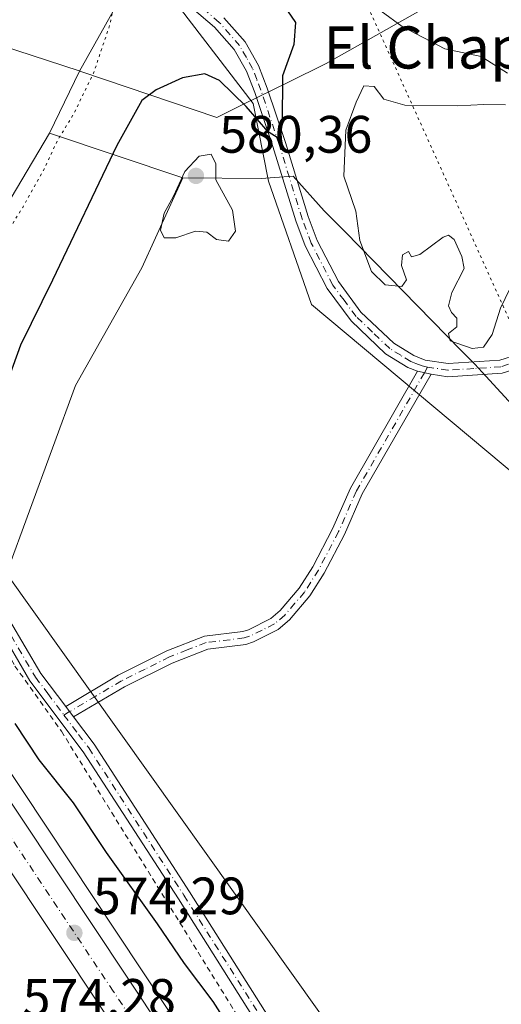
# Model space of a CAD drawing. Units: metres. Extents: x 611008 to 614462, y 4720068 to 4722437.
# Drawn here: x 611937 to 612029, y 4721565 to 4721753 of the extents above; entities that cross this region are included whole.
import ezdxf
from ezdxf.enums import TextEntityAlignment as Align

# ---------------------------------------------------------------- set-up
doc = ezdxf.new("R2010")
doc.units = ezdxf.units.M
doc.header["$MEASUREMENT"] = 0
for name, pattern in [('DGN Style 2', [1.6480167562047852, 0.988810053722871, -0.6592067024819142]), ('DGN Style 4', [2.6384748266838614, 1.318413404963828, -0.6592067024819142, 0.001648016756204785, -0.6592067024819142]), ('DGN Style 5', [1.1536117293433497, 0.4944050268614355, -0.6592067024819142])]:
    doc.linetypes.add(name, pattern=pattern)
for name, color, linetype, lineweight in [('Alambrada', 7, 'DGN Style 2', 0), ('Arbolado forestal CxS', 92, 'Continuous', 0), ('Arcén (en calzada doble)', 91, 'Continuous', 13), ('Camino Cxs', 7, 'Continuous', 0), ('Camino eje', 30, 'DGN Style 4', 13), ('Carretera de calzada doble Cxs', 1, 'Continuous', 13), ('Carretera de calzada doble eje', 1, 'DGN Style 4', 0), ('Cultivos herbáceos CxS', 92, 'Continuous', 0), ('Curva de nivel maestra', 30, 'Continuous', 30), ('Curva de nivel normal', 30, 'Continuous', 0), ('Curva de nivel normal depresión', 30, 'DGN Style 5', 0), ('Entidad de ámbito territorial', 7, 'Continuous', 0), ('Entidad de ámbito territorial CxS', 92, 'Continuous', 0), ('Municipio', 91, 'Continuous', 13), ('Municipio CxS', 4, 'Continuous', 0), ('Núcleo urbano CxS', 7, 'Continuous', 0), ('Pastizal CxS', 92, 'Continuous', 0), ('Pista no pavimentada Cxs', 111, 'Continuous', 0), ('Pista no pavimentada eje', 91, 'DGN Style 4', 0), ('Prado CxS', 92, 'Continuous', 0), ('Punto de cota en terreno', 7, 'Continuous', 0), ('Rótulo de punto de cota en terreno', 7, 'Continuous', 0), ('Texto cartográfico', 7, 'Continuous', 0), ('Vía pecuaria eje', 92, 'DGN Style 5', 0)]:
    doc.layers.add(name, color=color, linetype=linetype, lineweight=lineweight)
doc.styles.add('Style-Arial', font='txt')

# ---------------------------------------------------------------- blocks, each defined once
blk = doc.blocks.new('*U21')
at = {"layer": 'Núcleo urbano CxS', "color": 7, "linetype": 'Continuous', "lineweight": 0}
blk.add_polyline3d([(611749.3655000003, 4721958.779899999, 581.9918000000034), (611801.6573000001, 4721868.029100001, 576.2814999999973), (611835.5721000005, 4721810.2437, 570.4021000000066), (611862.4515000005, 4721771.347899999, 567.9530999999988), (611865.5329, 4721770.327299999, 567.9599000000017), (611913.1233000001, 4721694.2193, 568.1165000000037), (611916.1766999997, 4721690.580900001, 568.468599999993), (611915.7308999998, 4721690.0481, 568.4977999999974), (611934.9495000001, 4721647.358700001, 575.4899000000005), (612005.4187000003, 4721548.6209, 576.2274000000034), (612098.7166999998, 4721414.9417, 574.0103999999993)], dxfattribs=at)
blk = doc.blocks.new('5PATER')
at = {"layer": 'Prado CxS', "linetype": 'Continuous', "lineweight": 0}
h = blk.add_hatch(color=51, dxfattribs=at)
edge = h.paths.add_edge_path()
edge.add_ellipse((0, 0), major_axis=(-0.1095731443231308, -0.1110710700762829), ratio=0.9994222409660322, start_angle=0, end_angle=360)

msp = doc.modelspace()

# ---------------------------------------------------------------- linework, layer by layer
at = {"layer": 'Alambrada', "color": 7, "linetype": 'DGN Style 2', "lineweight": 0}
msp.add_polyline3d([(611750.3901000004, 4721932.620100001, 581.0072999999975), (611773.0701000001, 4721886.190099999, 579.5966999999946), (611781.9200999998, 4721869.290100001, 578.8510999999999), (611791.1901000004, 4721855.590100001, 578.1929999999993), (611800.4600999998, 4721843.640100001, 577.3714999999938), (611814.2401000002, 4721827.4001, 575.0935000000027), (611834.6901000004, 4721807.3301, 570.655700000003), (611846.5500999996, 4721791.290100001, 569.4367000000057), (611857.1201, 4721774.610099999, 568.9177000000054), (611870.7100999998, 4721749.800100001, 569.6646999999939), (611882.8000999996, 4721728.840100001, 569.6861999999965), (611906.9600999998, 4721690.340100001, 570.1016999999993), (611914.9600999998, 4721674.720100001, 571.3377999999939), (611930.0900999998, 4721640.9101, 578.4456999999966), (611936.5601000005, 4721629.790100001, 578.545299999998), (611945.4101, 4721617.380100001, 579.8231999999989), (611978.6201, 4721563.710100001, 577.6065999999992), (611998.0301000001, 4721533.9901, 575.2008999999962), (612032.3201000001, 4721483.7301, 574.4091999999946)], dxfattribs=at)
at = {"layer": 'Arbolado forestal CxS', "color": 92, "linetype": 'Continuous', "lineweight": 0}
msp.add_polyline3d([(612146.8191000001, 4721610.4067, 575.9091999999946), (612151.3510999996, 4721541.2601, 574.7816000000021), (612152.9049000005, 4721452.909700001, 571.5384999999952), (612156.4354999998, 4721348.092300001, 569.4232000000047), (612145.8406999996, 4721342.203299999, 571.5623999999953), (612098.7166999998, 4721414.9417, 574.0103999999993), (612005.4187000003, 4721548.6209, 576.2274000000034), (611934.9495000001, 4721647.358700001, 575.4899000000005), (611915.7308999998, 4721690.0481, 568.4977999999974), (611916.1766999997, 4721690.580900001, 568.468599999993), (611916.6505000005, 4721691.147700001, 568.4352999999974), (611922.1407000005, 4721697.737500001, 567.3997999999992), (611931.5307, 4721711.6873, 567.7973999999958), (611943.1611000003, 4721731.1173, 568.2529999999971), (611948.8125, 4721742.9465, 568.6119000000035), (611956.6763000004, 4721757.0167, 569.6575000000012), (611958.5758999997, 4721759.392100001, 569.982799999998), (611965.3306999998, 4721758.4035, 570.9508999999962), (611981.8989000004, 4721736.7371, 574.9597999999969), (611984.7799000005, 4721722.004699999, 577.4569000000047), (611992.9994999999, 4721698.510700001, 578.7180999999982), (612032.9678999997, 4721665.136499999, 578.8022000000057), (612079.7695000004, 4721637.6523, 577.9992000000057)], close=True, dxfattribs=at)
for points in [[(611958.5758999997, 4721759.392100001, 569.982799999998), (611956.6763000004, 4721757.0167, 569.6575000000012), (611948.8125, 4721742.9465, 568.6119000000035), (611943.1611000003, 4721731.1173, 568.2529999999971), (611931.5307, 4721711.6873, 567.7973999999958), (611922.1407000005, 4721697.737500001, 567.3997999999992), (611916.6505000005, 4721691.147700001, 568.4352999999974), (611916.1766999997, 4721690.580900001, 568.468599999993)], [(611958.5758999997, 4721759.392100001, 569.982799999998), (611965.3306999998, 4721758.4035, 570.9508999999962), (611981.8989000004, 4721736.7371, 574.9597999999969), (611984.7799000005, 4721722.004699999, 577.4569000000047), (611992.9994999999, 4721698.510700001, 578.7180999999982), (612032.9678999997, 4721665.136499999, 578.8022000000057), (612079.7695000004, 4721637.6523, 577.9992000000057), (612146.8191000001, 4721610.4067, 575.9091999999946)], [(611916.1766999997, 4721690.580900001, 568.468599999993), (611915.7308999998, 4721690.0481, 568.4977999999974), (611934.9495000001, 4721647.358700001, 575.4899000000005), (612005.4187000003, 4721548.6209, 576.2274000000034), (612098.7166999998, 4721414.9417, 574.0103999999993), (612145.8406999996, 4721342.203299999, 571.5623999999953), (612156.4354999998, 4721348.092300001, 569.4232000000047)]]:
    msp.add_polyline3d(points, dxfattribs=at)
at = {"layer": 'Arcén (en calzada doble)', "color": 91, "linetype": 'Continuous', "lineweight": 13}
msp.add_polyline3d([(611542.5577999996, 4722389.7467, 589.8880999999965), (611553.4401000004, 4722357.6801, 588.9661000000051), (611582.5701000001, 4722281.5801, 587.8062000000064), (611612.1700999998, 4722207.100099999, 586.633600000001), (611651.9600999998, 4722114.020099999, 584.8457000000053), (611667.7801000001, 4722078.9801, 584.2238000000071), (611688.2801000001, 4722035.690099999, 583.3441000000021), (611725.7100999998, 4721961.920100001, 581.8142999999982), (611741.4401000004, 4721931.9301, 581.3086000000039), (611765.6901000004, 4721887.7601, 580.4516000000004), (611808.7801000001, 4721812.0101, 578.9505000000064), (611858.3300999999, 4721730.300100001, 577.3047999999981), (611883.6601, 4721689.8301, 577.0396000000037), (611909.9401000004, 4721648.6801, 575.9504000000015), (611933.4200999998, 4721612.9101, 575.0339999999997), (611974.1700999998, 4721551.6801, 573.3552999999956), (612000.3901000004, 4721513.050100001, 572.5347999999941), (612015.8501000004, 4721489.390100001, 572.0065000000031), (612052.7100999998, 4721435.790100001, 570.9265000000014), (612073.0701000001, 4721405.520099999, 570.7085999999981), (612128.6901000004, 4721325.940099999, 568.6000000000058), (612143.3501000004, 4721304.360099999, 571.4459999999963), (612143.5701000001, 4721303.9901, 571.6472000000067)], dxfattribs=at)
at = {"layer": 'Camino Cxs', "color": 7, "linetype": 'Continuous', "lineweight": 0, "extrusion": (-0.03923110282290287, 0.008923152799602204, 0.9991903211678013), "elevation": 18702.17388121752, "flags": 128}
msp.add_lwpolyline([(-4739829.76679844, -450046.3829752732), (-4739829.76679844, -450043.7657270831)], dxfattribs=at)
msp.add_lwpolyline([(-4739829.76679844, -450046.3829752732), (-4739829.76679844, -450043.7657270831)], dxfattribs=at)
at = {"layer": 'Camino Cxs', "color": 7, "linetype": 'Continuous', "lineweight": 0, "extrusion": (0.02012038001282478, -0.0269160050757007, 0.9994351899842753), "elevation": -114196.986090305, "flags": 128}
msp.add_lwpolyline([(3317117.454272812, 3413483.200290347), (3317117.454272812, 3413485.723718777)], dxfattribs=at)
at = {"layer": 'Camino Cxs', "color": 7, "linetype": 'Continuous', "lineweight": 0}
for points in [[(612029.2600999996, 4721685.4801, 581.2017000000051), (612018.9001000002, 4721684.770099999, 580.4372000000003), (612015.7301000003, 4721685.270099999, 580.3766999999935), (612013.1801000005, 4721685.850099999, 580.2713999999978), (612011.3101000005, 4721686.590100001, 580.7253000000055), (612007.0900999998, 4721689.1601, 581.9380999999995), (612000.5301000001, 4721695.440099999, 580.5963999999949), (611995.9600999998, 4721701.5701, 579.722099999999), (611991.8000999996, 4721709.720100001, 578.7345999999961), (611990.0000999998, 4721714.460100001, 579.1508000000031), (611985.6501000002, 4721728.610099999, 577.8506000000052), (611982.1801000005, 4721738.860099999, 576.5939999999973), (611980.6300999997, 4721742.9001, 575.8028000000049), (611978.2901, 4721747.050100001, 573.8611999999994), (611974.5500999996, 4721751.3101, 572.8372999999992), (611966.0601000005, 4721758.5801, 571.4162000000069)], [(612013.1801000005, 4721685.850099999, 580.2713999999978), (612011.3101000005, 4721686.590100001, 580.7253000000055), (612007.0900999998, 4721689.1601, 581.9380999999995), (612000.5301000001, 4721695.440099999, 580.5963999999949), (611995.9600999998, 4721701.5701, 579.722099999999), (611991.8000999996, 4721709.720100001, 578.7345999999961), (611990.0000999998, 4721714.460100001, 579.1508000000031), (611985.6501000002, 4721728.610099999, 577.8506000000052), (611982.1801000005, 4721738.860099999, 576.5939999999973), (611980.6300999997, 4721742.9001, 575.8028000000049), (611978.2901, 4721747.050100001, 573.8611999999994), (611974.5500999996, 4721751.3101, 572.8372999999992), (611966.0601000005, 4721758.5801, 571.4162000000069)], [(611976.3101000005, 4721753.090100001, 572.453800000003), (611980.3400999998, 4721748.5001, 573.2789000000049), (611982.9001000002, 4721743.970100001, 574.3617999999988), (611984.5301000001, 4721739.710100001, 575.6646999999939), (611988.0301000001, 4721729.380100001, 576.4210000000021), (611992.3701, 4721715.270099999, 577.2691999999952), (611994.0900999998, 4721710.7301, 577.8763999999937), (611998.0900999998, 4721702.9001, 578.8122000000003), (612002.4001000002, 4721697.100099999, 579.6680000000051), (612008.6300999997, 4721691.1601, 580.745299999995), (612012.4301000005, 4721688.840100001, 580.0685999999987), (612014.5900999998, 4721687.9801, 580.1736999999994), (612019.0100999996, 4721687.290100001, 580.9643000000069), (612028.7901, 4721687.950099999, 581.0562000000064), (612035.2801000001, 4721690.0101, 581.0786999999982)], [(611976.3101000005, 4721753.090100001, 572.453800000003), (611980.3400999998, 4721748.5001, 573.2789000000049), (611982.9001000002, 4721743.970100001, 574.3617999999988), (611984.5301000001, 4721739.710100001, 575.6646999999939), (611988.0301000001, 4721729.380100001, 576.4210000000021), (611992.3701, 4721715.270099999, 577.2691999999952), (611994.0900999998, 4721710.7301, 577.8763999999937), (611998.0900999998, 4721702.9001, 578.8122000000003), (612002.4001000002, 4721697.100099999, 579.6680000000051), (612008.6300999997, 4721691.1601, 580.745299999995), (612012.4301000005, 4721688.840100001, 580.0685999999987), (612014.5900999998, 4721687.9801, 580.1736999999994), (612019.0100999996, 4721687.290100001, 580.9643000000069), (612028.7901, 4721687.950099999, 581.0562000000064), (612035.2801000001, 4721690.0101, 581.0786999999982)], [(612032.1399999997, 4721686.3904, 580.2756999999983), (612029.2600999996, 4721685.4801, 581.2017000000051), (612018.9001000002, 4721684.770099999, 580.4372000000003), (612015.7301000003, 4721685.270099999, 580.3766999999935)], [(611946.2100999998, 4721622.120100001, 577.9550000000017), (611956.2100999998, 4721628.040100001, 582.4091999999946), (611965.4401000004, 4721632.6501, 584.3941999999952), (611972.6101000002, 4721635.460100001, 584.5144), (611979.9301000005, 4721636.350099999, 583.2813000000025), (611981.0000999998, 4721636.700099999, 583.4112000000023), (611985.2500999998, 4721638.840100001, 582.6322999999975), (611987.0201000003, 4721640.3301, 582.5268000000069), (611990.6401000004, 4721644.600099999, 584.0703000000067), (611993.2200999996, 4721648.670100001, 585.7915000000066), (611997.0100999996, 4721655.890100001, 581.4994000000006), (612000.4200999998, 4721663.640100001, 583.1107000000047), (612013.1801000005, 4721685.850099999, 580.2713999999978)], [(612015.7301000003, 4721685.270099999, 580.3766999999935), (612002.6501000002, 4721662.5101, 581.4688000000025), (611999.2600999996, 4721654.800100001, 581.7902000000031), (611995.3901000004, 4721647.420100001, 584.7489999999962), (611992.6601, 4721643.110099999, 582.6929999999993), (611988.7901, 4721638.5601, 581.1922999999952), (611986.6300999997, 4721636.7401, 580.8856999999989), (611981.9501, 4721634.380100001, 581.4811999999947), (611980.4700999996, 4721633.9001, 581.3389000000025), (611973.2301000003, 4721633.020099999, 583.8298000000068), (611966.4600999998, 4721630.360099999, 583.5026000000071), (611957.4001000002, 4721625.850099999, 581.2229999999981), (611947.7200999996, 4721620.100099999, 577.8702000000048)]]:
    msp.add_polyline3d(points, dxfattribs=at)
msp.add_polyline3d([(612015.7301000003, 4721685.270099999, 580.3766999999935), (612002.6501000002, 4721662.5101, 581.4688000000025), (611999.2600999996, 4721654.800100001, 581.7902000000031), (611995.3901000004, 4721647.420100001, 584.7489999999962), (611992.6601, 4721643.110099999, 582.6929999999993), (611988.7901, 4721638.5601, 581.1922999999952), (611986.6300999997, 4721636.7401, 580.8856999999989), (611981.9501, 4721634.380100001, 581.4811999999947), (611980.4700999996, 4721633.9001, 581.3389000000025), (611973.2301000003, 4721633.020099999, 583.8298000000068), (611966.4600999998, 4721630.360099999, 583.5026000000071), (611957.4001000002, 4721625.850099999, 581.2229999999981), (611947.7200999996, 4721620.100099999, 577.8702000000048), (611946.2100999998, 4721622.120100001, 577.9550000000017), (611956.2100999998, 4721628.040100001, 582.4091999999946), (611965.4401000004, 4721632.6501, 584.3941999999952), (611972.6101000002, 4721635.460100001, 584.5144), (611979.9301000005, 4721636.350099999, 583.2813000000025), (611981.0000999998, 4721636.700099999, 583.4112000000023), (611985.2500999998, 4721638.840100001, 582.6322999999975), (611987.0201000003, 4721640.3301, 582.5268000000069), (611990.6401000004, 4721644.600099999, 584.0703000000067), (611993.2200999996, 4721648.670100001, 585.7915000000066), (611997.0100999996, 4721655.890100001, 581.4994000000006), (612000.4200999998, 4721663.640100001, 583.1107000000047), (612013.1801000005, 4721685.850099999, 580.2713999999978)], close=True, dxfattribs=at)
at = {"layer": 'Camino eje', "color": 30, "linetype": 'DGN Style 4', "lineweight": 13, "extrusion": (0.0697842493864476, 0.1214555293749165, 0.990140754096017), "elevation": 616758.4347148412, "flags": 128}
msp.add_lwpolyline([(1821630.647320284, -4355474.528820096), (1821630.647320284, -4355473.266648173)], dxfattribs=at)
at = {"layer": 'Camino eje', "color": 30, "linetype": 'DGN Style 4', "lineweight": 13, "extrusion": (0.4069576353341689, 0.2413607125868355, 0.8809826839744335), "elevation": 1389159.451361452, "flags": 128}
msp.add_lwpolyline([(3748928.247041454, -2585335.248404169), (3748928.247041454, -2585333.820734021)], dxfattribs=at)
at = {"layer": 'Camino eje', "color": 30, "linetype": 'DGN Style 4', "lineweight": 13}
for points in [[(612015.0777000004, 4721686.6437, 580.1913000000059), (612014.0676999995, 4721686.873500001, 580.0084999999963), (612012.8051000005, 4721687.345100001, 579.6233999999968), (612011.8701, 4721687.715100001, 579.9532999999938), (612009.9700999996, 4721688.8751, 580.9989999999962), (612007.8601000002, 4721690.1601, 581.1720999999961), (612004.5800999999, 4721693.300100001, 580.613599999997), (612001.4650999998, 4721696.270099999, 580.1321999999927), (611999.1801000005, 4721699.335100001, 579.9668999999994), (611997.0251000002, 4721702.235099999, 578.8938999999956), (611992.9451000001, 4721710.225099999, 577.9980000000069), (611991.1851000005, 4721714.8651, 578.203999999998), (611986.8400999998, 4721728.995100001, 576.8654999999999), (611983.3551000003, 4721739.2851, 576.0663999999961), (611982.5800999999, 4721741.3051, 575.3217000000004), (611981.7651000004, 4721743.4351, 574.8916000000027), (611980.5950999996, 4721745.5101, 574.4263000000064), (611979.3151000004, 4721747.7751, 573.396900000007), (611975.4301000005, 4721752.200099999, 572.5298999999941), (611966.8350999998, 4721759.5601, 571.3325999999943)], [(612032.2265, 4721687.729900001, 579.9419000000053), (612030.4650999998, 4721687.170100001, 580.463699999993), (612029.0251000002, 4721686.715100001, 580.9807000000001), (612023.8450999996, 4721686.360099999, 581.5210999999981), (612018.9550999999, 4721686.030099999, 580.6974999999948), (612015.0777000004, 4721686.6437, 580.1913000000059)], [(612014.4550999999, 4721685.5601, 580.368100000007), (612001.5351, 4721663.075099999, 582.3132000000041), (611998.1350999996, 4721655.345100001, 581.3889999999956), (611994.3051000005, 4721648.045100001, 585.2259000000049), (611991.6501000002, 4721643.8551, 583.3974000000017), (611989.8400999998, 4721641.720100001, 582.7924999999959), (611987.9051000001, 4721639.4451, 581.594299999997), (611985.9401000004, 4721637.790100001, 581.4235999999946), (611983.6001000004, 4721636.610099999, 582.5559999999969), (611981.2074999996, 4721635.452500001, 582.4217000000062), (611980.2001, 4721635.1251, 582.3136999999988), (611972.9200999998, 4721634.2401, 584.219299999997), (611969.3350999998, 4721632.835100001, 584.1643999999942), (611965.9501, 4721631.505100001, 583.9002000000038), (611961.3350999998, 4721629.200099999, 582.7936999999947), (611956.8051000005, 4721626.9451, 581.6505000000034), (611951.9650999998, 4721624.0701, 579.1079000000027), (611946.9650999998, 4721621.110099999, 577.9067000000068)]]:
    msp.add_polyline3d(points, dxfattribs=at)
at = {"layer": 'Carretera de calzada doble Cxs', "color": 1, "linetype": 'Continuous', "lineweight": 13}
for points in [[(612134.9600999998, 4721298.110099999, 570.5044999999955), (612067.9801000003, 4721395.140100001, 570.818499999994), (612061.7100999998, 4721404.140100001, 570.9679999999935), (612047.0500999996, 4721425.170100001, 571.3874999999971), (611963.6201, 4721548.8101, 574.0146999999997), (611914.1201, 4721623.040100001, 575.6500999999989), (611863.7600999996, 4721701.9101, 576.7755999999936), (611825.6401000004, 4721764.220100001, 578.3411000000051), (611797.8201000001, 4721810.170100001, 579.3977000000014), (611755.1700999998, 4721885.390100001, 580.9722999999941), (611735.0301000001, 4721922.170100001, 581.6293000000006), (611718.8901000004, 4721952.770099999, 582.4691000000021), (611685.3501000004, 4722018.9101, 583.6138999999966), (611677.6201, 4722034.2601, 583.9976000000024), (611660.2100999998, 4722070.640100001, 584.2868000000017), (611636.2301000003, 4722124.2501, 585.5295000000042), (611608.5701000001, 4722188.9101, 586.9863999999943), (611595.2600999996, 4722221.090100001, 587.0901000000014), (611571.8901000004, 4722280.960100001, 588.4695000000065), (611565.2301000003, 4722297.770099999, 588.5917999999947), (611545.4600999998, 4722350.4001, 589.2834000000003), (611531.3426999999, 4722389.564099999, 589.7850000000036)], [(611539.3476, 4722389.694399999, 589.6968000000053), (611550.5500999996, 4722356.6601, 589.1107000000047), (611579.7100999998, 4722280.470100001, 587.9781999999977), (611609.3501000004, 4722205.9301, 586.7834000000003), (611649.1401000004, 4722112.800100001, 585.0328000000009), (611665.0000999998, 4722077.6801, 584.3589000000065), (611685.5301000001, 4722034.340100001, 583.4839999999967), (611723.0000999998, 4721960.5101, 582.0191999999952), (611738.7500999998, 4721930.4801, 581.4189000000042), (611763.0100999996, 4721886.2601, 580.528999999995), (611806.1401000004, 4721810.460100001, 579.0096000000049), (611855.7301000003, 4721728.6801, 577.2782000000007), (611881.0701000001, 4721688.1801, 576.5817999999999), (611907.3701, 4721647.0101, 575.5763000000006), (611930.8501000004, 4721611.220100001, 574.7535999999964), (611971.6401000004, 4721549.9801, 573.470100000006), (611997.8501000004, 4721511.340100001, 572.6303000000044), (612013.3000999996, 4721487.670100001, 572.1157999999997), (612050.1700999998, 4721434.0701, 570.9959999999992), (612070.5100999996, 4721403.840100001, 571.2709999999934), (612126.1700999998, 4721324.210100001, 568.7286000000023), (612141.0701000001, 4721302.270099999, 571.6514000000025)], [(611738.7500999998, 4721930.4801, 581.4189000000042), (611763.0100999996, 4721886.2601, 580.528999999995), (611806.1401000004, 4721810.460100001, 579.0096000000049), (611855.7301000003, 4721728.6801, 577.2782000000007), (611881.0701000001, 4721688.1801, 576.5817999999999), (611907.3701, 4721647.0101, 575.5763000000006), (611930.8501000004, 4721611.220100001, 574.7535999999964), (611971.6401000004, 4721549.9801, 573.470100000006), (611997.8501000004, 4721511.340100001, 572.6303000000044), (612013.3000999996, 4721487.670100001, 572.1157999999997), (612050.1700999998, 4721434.0701, 570.9959999999992)], [(612047.0500999996, 4721425.170100001, 571.3874999999971), (611963.6201, 4721548.8101, 574.0146999999997), (611914.1201, 4721623.040100001, 575.6500999999989), (611863.7600999996, 4721701.9101, 576.7755999999936), (611825.6401000004, 4721764.220100001, 578.3411000000051), (611797.8201000001, 4721810.170100001, 579.3977000000014), (611755.1700999998, 4721885.390100001, 580.9722999999941), (611735.0301000001, 4721922.170100001, 581.6293000000006)]]:
    msp.add_polyline3d(points, dxfattribs=at)
at = {"layer": 'Carretera de calzada doble eje', "color": 1, "linetype": 'DGN Style 4', "lineweight": 0}
msp.add_polyline3d([(612037.0100999996, 4721446.800100001, 571.4156999999977), (612018.5800999999, 4721473.590100001, 572.0185000000056), (612013.9401000004, 4721480.470100001, 572.1745999999986), (612009.3201000001, 4721487.3301, 572.2932000000001), (612004.1001000004, 4721495.0601, 572.5001000000047), (611996.3701, 4721506.9001, 572.7394000000058), (611991.1601, 4721514.610099999, 573.2189999999973), (611978.0500999996, 4721533.9301, 573.2752999999939), (611967.6201, 4721549.390100001, 573.6166999999987), (611955.2600999996, 4721567.940099999, 574.0847999999969), (611934.8701, 4721598.5701, 574.6898999999976), (611928.6700999998, 4721607.840100001, 574.8499000000012), (611922.4801000003, 4721617.130100001, 575.0546000000032), (611910.7500999998, 4721635.0101, 575.5434999999999), (611906.6201, 4721641.5001, 575.5828000000038), (611894.0500999996, 4721661.1801, 575.9226000000053), (611880.8901000004, 4721681.7601, 576.3328000000038), (611876.6601, 4721688.4101, 576.4661999999954), (611872.4200999998, 4721695.050100001, 576.6061000000045), (611859.7500999998, 4721715.300100001, 577.0565999999963), (611850.2100999998, 4721730.880100001, 577.3656999999948), (611840.6901000004, 4721746.440099999, 577.6983999999939), (611815.8901000004, 4721787.340100001, 578.658500000005)], dxfattribs=at)
at = {"layer": 'Cultivos herbáceos CxS', "color": 92, "linetype": 'Continuous', "lineweight": 0}
for points in [[(612038.6212999999, 4721910.961100001, 574.4370000000055), (612013.8755000001, 4721839.6077, 573.6684999999999), (611984.8579000002, 4721792.2575, 571.0858000000007), (611971.2297, 4721775.215500001, 570.559699999998), (611958.5758999997, 4721759.392100001, 569.982799999998), (611956.6763000004, 4721757.0167, 569.6575000000012), (611948.8125, 4721742.9465, 568.6119000000035), (611943.1611000003, 4721731.1173, 568.2529999999971), (611931.5307, 4721711.6873, 567.7973999999958), (611922.1407000005, 4721697.737500001, 567.3997999999992), (611916.6505000005, 4721691.147700001, 568.4352999999974), (611916.1766999997, 4721690.580900001, 568.468599999993), (611913.1233000001, 4721694.2193, 568.1165000000037), (611865.5329, 4721770.327299999, 567.9599000000017), (611862.4515000005, 4721771.347899999, 567.9530999999988), (611835.5721000005, 4721810.2437, 570.4021000000066), (611801.6573000001, 4721868.029100001, 576.2814999999973), (611749.3655000003, 4721958.779899999, 581.9918000000034)], [(611958.5758999997, 4721759.392100001, 569.982799999998), (611956.6763000004, 4721757.0167, 569.6575000000012), (611948.8125, 4721742.9465, 568.6119000000035), (611943.1611000003, 4721731.1173, 568.2529999999971), (611931.5307, 4721711.6873, 567.7973999999958), (611922.1407000005, 4721697.737500001, 567.3997999999992), (611916.6505000005, 4721691.147700001, 568.4352999999974), (611916.1766999997, 4721690.580900001, 568.468599999993)]]:
    msp.add_polyline3d(points, dxfattribs=at)
at = {"layer": 'Curva de nivel maestra', "color": 30, "linetype": 'Continuous', "lineweight": 30, "elevation": 575, "flags": 128}
for points in [[(611987.0499999998, 4721756.4901), (611989.9500000002, 4721752.1601), (611989.6500000004, 4721747.9901), (611987.4600000001, 4721742.0001), (611987.4000000004, 4721732.940099999), (611986.6399999997, 4721730.1601), (611984.7199999997, 4721731.4101), (611980.54, 4721736.210100001), (611975.4900000002, 4721741.110099999), (611972.7000000002, 4721742.4101), (611968.4699999997, 4721741.630100001), (611963.4000000004, 4721739.390100001), (611960.6699999999, 4721737.360099999), (611955.9500000002, 4721728.7601), (611943.7000000002, 4721703.170100001), (611937.6299999999, 4721690.8301), (611933.1100000005, 4721678.4901)], [(611936.5599999996, 4721618.850099999), (611941.1299999999, 4721611.960100001), (611947.6399999997, 4721603.7601), (611953.8899999997, 4721594.340100001), (611963.6500000004, 4721580.7601), (611968.7699999996, 4721573.220100001), (611974.2199999997, 4721566.0101), (611981.3399999999, 4721554.800100001)]]:
    msp.add_lwpolyline(points, dxfattribs=at)
at = {"layer": 'Curva de nivel normal', "color": 30, "linetype": 'Continuous', "lineweight": 0, "elevation": 580, "flags": 128}
for points in [[(612033.6699999999, 4721852.030099999), (612029, 4721840.970100001), (612024.9199999999, 4721834.1801), (612023.0899999999, 4721828.940099999), (612019.6399999997, 4721822.090100001), (612015.1200000001, 4721811.200099999), (612004.7199999997, 4721790.6601), (611998.9500000002, 4721775.5801), (611997.7599999999, 4721768.710100001), (611999.4199999999, 4721763.200099999), (612003.1399999997, 4721757.460100001), (612006.2400000002, 4721754.350099999), (612010.2199999997, 4721751.4001), (612018.3600000005, 4721747.1501), (612025.2800000003, 4721745.720100001), (612030.2599999999, 4721742.540100001)], [(612029.9199999999, 4721736.540100001), (612025.7800000003, 4721736.5601), (612020.8200000003, 4721736.300100001), (612010.7199999997, 4721736.460100001), (612006.7699999996, 4721737.5601), (612004.9299999997, 4721739.9801), (612002.9400000004, 4721740.130100001), (612001.4600000001, 4721737.0101), (611999.5300000003, 4721731.700099999), (611999.1500000004, 4721722.9301), (612001.4000000004, 4721716.3201), (612002.1900000004, 4721710.7401), (612004.4000000004, 4721704.8301), (612007.0199999996, 4721702.300100001), (612010.1699999999, 4721701.9801), (612011.0300000003, 4721703.2301), (612010.1299999999, 4721705.950099999), (612010.2999999998, 4721707.9901), (612011.4199999999, 4721708.640100001), (612012, 4721707.620100001), (612013.6100000005, 4721708.0701), (612018.04, 4721711.3301), (612019.0199999996, 4721711.7301), (612020.1100000005, 4721710.890100001), (612021.5800000001, 4721707.690099999), (612022, 4721705.390100001), (612019.6900000004, 4721700.850099999), (612019.0800000001, 4721698.300100001), (612019.6299999999, 4721697.020099999), (612020.6600000003, 4721695.960100001), (612020.6200000001, 4721694.3201), (612019.04, 4721693.020099999), (612019.3799999999, 4721691.6501), (612023.5300000003, 4721690.1601), (612025.7199999997, 4721690.4301), (612027.3399999999, 4721692.840100001), (612028.9299999997, 4721697.850099999), (612030.7400000002, 4721701.520099999)], [(611973.8799999999, 4721727.1501), (611971.5800000001, 4721726.720100001), (611968.8899999997, 4721723.860099999), (611966.7300000006, 4721719.140100001), (611964.9400000004, 4721715.9001), (611964.25, 4721712.6501), (611964.9400000004, 4721711.200099999), (611967.1799999997, 4721711.220100001), (611970.9400000004, 4721712.4901), (611973.0800000001, 4721712.270099999), (611974.8899999997, 4721710.9101), (611977.1600000003, 4721710.590100001), (611978.5300000003, 4721712.5001), (611977.9699999997, 4721716.5001), (611974.7999999998, 4721722.2401), (611974.75, 4721725.300100001), (611973.8799999999, 4721727.1501)]]:
    msp.add_lwpolyline(points, dxfattribs=at)
at = {"layer": 'Curva de nivel normal depresión', "color": 30, "linetype": 'DGN Style 5', "lineweight": 0, "elevation": 570, "flags": 128}
msp.add_lwpolyline([(611935.4900000002, 4721889.9001), (611933.1699999999, 4721889.620100001), (611930.3700000001, 4721886.030099999), (611926.5, 4721881.440099999), (611923, 4721875.030099999), (611920.54, 4721872.0001), (611916.9199999999, 4721869.130100001), (611911.0899999999, 4721863.300100001), (611907.6200000001, 4721861.450099999), (611905.0599999996, 4721862.090100001), (611902.7800000003, 4721861.920100001), (611898.4000000004, 4721860.460100001), (611886.4000000004, 4721852.9801), (611878.9900000002, 4721846.200099999), (611874.4000000004, 4721839.8301), (611871.1200000001, 4721833.0701), (611869.9699999997, 4721829.700099999), (611867.8200000003, 4721827.5001), (611862.0999999996, 4721824.700099999), (611856.5899999999, 4721823.850099999), (611851.9800000006, 4721823.880100001), (611845.7300000006, 4721822.640100001), (611842.9100000003, 4721820.880100001), (611842.5599999996, 4721818.3301), (611844.7800000003, 4721816.170100001), (611844.7800000003, 4721814.2401), (611841.4800000006, 4721813.040100001), (611838.7999999998, 4721813.440099999), (611836.7300000006, 4721813.350099999), (611834.9000000004, 4721812.5801), (611834, 4721810.530099999), (611834.4676999999, 4721806.7652), (611834.5999999996, 4721805.700099999), (611842.7100000001, 4721790.1501), (611872.2199999997, 4721738.6601), (611904.6600000003, 4721683.340100001), (611910.2699999996, 4721676.8101), (611911.6500000004, 4721676.170100001), (611911.8964000001, 4721676.221200001), (611914.4000000004, 4721676.7401), (611919.6399999997, 4721680.040100001), (611922.6600000003, 4721683.6601), (611924.4500000002, 4721688.040100001), (611925.3200000003, 4721692.170100001), (611928.4400000004, 4721700.170100001), (611931.3399999999, 4721704.840100001), (611934.5700000003, 4721711.5001), (611938.0300000003, 4721717.0001), (611942.1799999997, 4721724.4301), (611944.6900000004, 4721729.8101), (611947.7400000002, 4721734.790100001), (611951.5199999996, 4721742.5601), (611954.6900000004, 4721751.9801), (611956.04, 4721758.940099999), (611956.0999999996, 4721762.100099999), (611955.9800000006, 4721764.840100001), (611954.75, 4721769.840100001), (611954.9199999999, 4721771.4301), (611957.0700000003, 4721774.970100001), (611964.2599999999, 4721782.020099999), (611970.7300000006, 4721786.210100001), (611976.3700000001, 4721790.4801), (611980.2999999998, 4721796.130100001), (611985.5899999999, 4721808.130100001), (611988.9900000002, 4721819.940099999), (611989.5800000001, 4721824.940099999), (611989.8099999996, 4721828.280099999), (611988.9299999997, 4721831.940099999), (611987.4199999999, 4721834.470100001), (611985.9800000006, 4721835.7401), (611983.9199999999, 4721838.190099999), (611980.2199999997, 4721842.3201), (611977.8799999999, 4721849.3201), (611975.6699999999, 4721861.800100001), (611974.8899999997, 4721864.3201), (611973.2999999998, 4721866.2401), (611970.8300000001, 4721866.600099999), (611968.4000000004, 4721867.620100001), (611959.3899999997, 4721866.350099999), (611955.1399999997, 4721864.6601), (611951.0599999996, 4721862.700099999), (611942.4000000004, 4721860.790100001), (611938.4400000004, 4721861.590100001), (611934.9100000003, 4721862.690099999), (611931.1100000005, 4721864.0101), (611928.6900000004, 4721862.870100001), (611925.9000000004, 4721860.290100001), (611921.9000000004, 4721858.9301), (611921.1699999999, 4721864.220100001), (611922.4400000004, 4721866.200099999), (611925.5199999996, 4721868.8301), (611928.7300000006, 4721874.2601), (611931.5599999996, 4721880.530099999), (611936.9600000001, 4721888.1601), (611935.4900000002, 4721889.9001)], dxfattribs=at)
at = {"layer": 'Entidad de ámbito territorial', "color": 7, "linetype": 'Continuous', "lineweight": 0, "flags": 128}
for points in [[(611968.5089999998, 4721722.600000001), (611960.6710000009, 4721705.491000002), (611948.0530000009, 4721683.122999998), (611934.9350000002, 4721647.354000002), (611932.0470000021, 4721639.512999999), (611925.8260000006, 4721623.266000003), (611922.172000001, 4721613.722000001), (611914.5180000003, 4721590.513000002), (611912.1530000016, 4721579.079999999), (611909.9060000017, 4721568.224000001), (611909.6780000011, 4721563.564000002), (611908.8459999999, 4721546.605000001), (611908.7850000008, 4721531.984), (611908.6940000004, 4721509.871000002), (611906.1260000019, 4721473.367000001), (611907.138000002, 4721460.666), (611908.7770000016, 4721448.862000001), (611908.0160000006, 4721441.865000002)], [(612039.0530000018, 4721670.931999999), (612026.1330000025, 4721684.906999999), (612024.0320000004, 4721687.180000001), (612021.4560000005, 4721689.809), (611999.316000001, 4721712.409), (611995.4210000013, 4721716.384000001), (611989.5140000022, 4721722.935000001), (611985.9890000012, 4721722.680000001), (611983.4200000018, 4721722.494000002), (611968.5089999998, 4721722.600000001)]]:
    msp.add_lwpolyline(points, dxfattribs=at)
at = {"layer": 'Entidad de ámbito territorial CxS', "color": 92, "linetype": 'Continuous', "lineweight": 0, "flags": 128}
msp.add_lwpolyline([(611909.6780000007, 4721563.564), (611909.9060000011, 4721568.224000001), (611912.1530000012, 4721579.079999999), (611914.5179999997, 4721590.513000002), (611922.1720000004, 4721613.722), (611925.826, 4721623.266000002), (611932.0469999993, 4721639.513), (611934.9349999996, 4721647.354), (611948.0530000003, 4721683.122999999), (611960.6710000003, 4721705.491000001), (611968.5089999994, 4721722.600000001), (611983.419999999, 4721722.494000001), (611985.9890000006, 4721722.679999999), (611989.5139999995, 4721722.935), (611995.4210000007, 4721716.384), (611999.3160000005, 4721712.408999999), (612021.456, 4721689.808999999), (612024.0319999999, 4721687.180000001), (612026.1329999998, 4721684.907000001), (612039.0530000012, 4721670.931999999)], dxfattribs=at)
at = {"layer": 'Municipio', "color": 91, "linetype": 'Continuous', "lineweight": 13, "flags": 128}
for points in [[(612034.154000001, 4721766.085000004), (611995.7760000007, 4721744.368000003), (611988.4650000005, 4721740.763000002), (611980.1850000013, 4721736.680000001), (611974.9890000019, 4721734.118000002), (611949.2880000008, 4721742.783000002), (611948.7950000005, 4721742.949999998), (611903.8300000015, 4721757.697000001), (611901.8910000002, 4721758.332000001), (611899.5839999998, 4721759.089000001), (611890.8590000019, 4721761.968000002), (611889.9920000011, 4721762.254000001), (611868.7170000004, 4721769.273999999), (611865.5130000024, 4721770.331), (611862.434000001, 4721771.346), (611860.5340000011, 4721771.971000001), (611858.8440000013, 4721772.527000003), (611825.9520000009, 4721783.354000002), (611825.2160000006, 4721783.596), (611821.6799999997, 4721784.760000002), (611809.272000002, 4721788.712999998)], [(612034.154000001, 4721766.085000004), (611995.7760000007, 4721744.368000003), (611988.4650000005, 4721740.763000002), (611980.1850000013, 4721736.680000001), (611974.9890000019, 4721734.118000002), (611949.2880000008, 4721742.783000002), (611948.7950000005, 4721742.949999998), (611903.8300000015, 4721757.697000001), (611901.8910000002, 4721758.332000001), (611899.5839999998, 4721759.089000001), (611890.8590000019, 4721761.968000002), (611889.9920000011, 4721762.254000001), (611868.7170000004, 4721769.273999999), (611865.5130000024, 4721770.331), (611862.434000001, 4721771.346), (611860.5340000011, 4721771.971000001), (611858.8440000013, 4721772.527000003), (611825.9520000009, 4721783.354000002), (611825.2160000006, 4721783.596), (611821.6799999997, 4721784.760000002), (611809.272000002, 4721788.712999998)], [(611720.2490000007, 4721524.768), (611777.0100000018, 4721514.540999998), (611836.2090000019, 4721502.935000001), (611841.9640000013, 4721501.806000001), (611853.3060000001, 4721499.601000001), (611874.7810000018, 4721495.426000001), (611883.040000002, 4721552.581000002), (611886.0920000006, 4721573.706999999), (611887.6940000008, 4721581.562), (611892.6230000006, 4721605.734), (611898.2209999999, 4721633.186000003), (611904.2640000024, 4721654.677), (611910.8730000008, 4721678.177999998), (611913.2210000004, 4721683.937000001), (611915.7130000022, 4721690.047000002), (611916.6300000001, 4721691.147999999), (611922.1179999999, 4721697.736999999), (611931.5130000005, 4721711.684000002), (611943.1410000004, 4721731.119999997), (611968.5089999998, 4721722.600000001)], [(611720.2490000007, 4721524.768), (611777.0100000018, 4721514.540999998), (611836.2090000019, 4721502.935000001), (611841.9640000013, 4721501.806000001), (611853.3060000001, 4721499.601000001), (611874.7810000018, 4721495.426000001), (611883.040000002, 4721552.581000002), (611886.0920000006, 4721573.706999999), (611887.6940000008, 4721581.562), (611892.6230000006, 4721605.734), (611898.2209999999, 4721633.186000003), (611904.2640000024, 4721654.677), (611910.8730000008, 4721678.177999998), (611913.2210000004, 4721683.937000001), (611915.7130000022, 4721690.047000002), (611916.6300000001, 4721691.147999999), (611922.1179999999, 4721697.736999999), (611931.5130000005, 4721711.684000002), (611943.1410000004, 4721731.119999997), (611968.5089999998, 4721722.600000001)], [(611968.5089999998, 4721722.600000001), (611960.6710000009, 4721705.491000002), (611948.0530000009, 4721683.122999998), (611934.9350000002, 4721647.354000002), (611932.0470000021, 4721639.512999999), (611925.8260000006, 4721623.266000003), (611922.172000001, 4721613.722000001), (611914.5180000003, 4721590.513000002), (611912.1530000016, 4721579.079999999), (611909.9060000017, 4721568.224000001), (611909.6780000011, 4721563.564000002), (611908.8459999999, 4721546.605000001), (611908.7850000008, 4721531.984), (611908.6940000004, 4721509.871000002), (611906.1260000019, 4721473.367000001), (611907.138000002, 4721460.666), (611908.7770000016, 4721448.862000001), (611908.0160000006, 4721441.865000002)], [(611968.5089999998, 4721722.600000001), (611960.6710000009, 4721705.491000002), (611948.0530000009, 4721683.122999998), (611934.9350000002, 4721647.354000002), (611932.0470000021, 4721639.512999999), (611925.8260000006, 4721623.266000003), (611922.172000001, 4721613.722000001), (611914.5180000003, 4721590.513000002), (611912.1530000016, 4721579.079999999), (611909.9060000017, 4721568.224000001), (611909.6780000011, 4721563.564000002), (611908.8459999999, 4721546.605000001), (611908.7850000008, 4721531.984), (611908.6940000004, 4721509.871000002), (611906.1260000019, 4721473.367000001), (611907.138000002, 4721460.666), (611908.7770000016, 4721448.862000001), (611908.0160000006, 4721441.865000002)]]:
    msp.add_lwpolyline(points, dxfattribs=at)
at = {"layer": 'Municipio CxS', "color": 4, "linetype": 'Continuous', "lineweight": 0, "flags": 128}
for points in [[(611903.8300000009, 4721757.697000001), (611948.7949999999, 4721742.949999999), (611949.2880000002, 4721742.783000001), (611974.9889999991, 4721734.118000001), (611980.1849999985, 4721736.680000001), (611988.4649999999, 4721740.763), (611995.7760000001, 4721744.368000002), (612034.1540000006, 4721766.085000002)], [(612034.1540000006, 4721766.085000002), (611995.7760000001, 4721744.368000002), (611988.4649999999, 4721740.763), (611980.1849999985, 4721736.680000001), (611974.9889999991, 4721734.118000001), (611949.2880000002, 4721742.783000001), (611948.7949999999, 4721742.949999999), (611903.8300000009, 4721757.697000001)], [(611883.0399999992, 4721552.581), (611886.0920000002, 4721573.706999999), (611887.6940000004, 4721581.562), (611892.623, 4721605.733999999), (611898.2209999994, 4721633.186000002), (611904.2639999996, 4721654.676999999), (611910.8730000004, 4721678.177999998), (611913.2209999998, 4721683.937), (611915.7129999994, 4721690.047000002), (611916.6299999995, 4721691.147999999), (611922.1179999993, 4721697.737000001), (611931.5129999999, 4721711.684000001), (611943.1409999998, 4721731.119999998), (611968.5089999994, 4721722.600000001), (611960.6710000003, 4721705.491000001), (611948.0530000003, 4721683.122999999), (611934.9349999996, 4721647.354), (611932.0469999993, 4721639.513), (611925.826, 4721623.266000002), (611922.1720000004, 4721613.722), (611914.5179999997, 4721590.513000002), (611912.1530000012, 4721579.079999999), (611909.9060000011, 4721568.224000001), (611909.6780000007, 4721563.564)], [(611909.6780000007, 4721563.564), (611909.9060000011, 4721568.224000001), (611912.1530000012, 4721579.079999999), (611914.5179999997, 4721590.513000002), (611922.1720000004, 4721613.722), (611925.826, 4721623.266000002), (611932.0469999993, 4721639.513), (611934.9349999996, 4721647.354), (611948.0530000003, 4721683.122999999), (611960.6710000003, 4721705.491000001), (611968.5089999994, 4721722.600000001), (611943.1409999998, 4721731.119999998), (611931.5129999999, 4721711.684000001), (611922.1179999993, 4721697.737000001), (611916.6299999995, 4721691.147999999), (611915.7129999994, 4721690.047000002), (611913.2209999998, 4721683.937), (611910.8730000004, 4721678.177999998), (611904.2639999996, 4721654.676999999), (611898.2209999994, 4721633.186000002), (611892.623, 4721605.733999999), (611887.6940000004, 4721581.562), (611886.0920000002, 4721573.706999999), (611883.0399999992, 4721552.581)]]:
    msp.add_lwpolyline(points, dxfattribs=at)
at = {"layer": 'Núcleo urbano CxS', "color": 7, "linetype": 'Continuous', "lineweight": 0}
msp.add_polyline3d([(611916.1766999997, 4721690.580900001, 568.468599999993), (611915.7308999998, 4721690.0481, 568.4977999999974), (611934.9495000001, 4721647.358700001, 575.4899000000005), (612005.4187000003, 4721548.6209, 576.2274000000034), (612098.7166999998, 4721414.9417, 574.0103999999993), (612145.8406999996, 4721342.203299999, 571.5623999999953), (612156.4354999998, 4721348.092300001, 569.4232000000047)], dxfattribs=at)
at = {"layer": 'Pastizal CxS', "color": 92, "linetype": 'Continuous', "lineweight": 0}
for points in [[(612032.9678999997, 4721665.136499999, 578.8022000000057), (611992.9994999999, 4721698.510700001, 578.7180999999982), (611984.7799000005, 4721722.004699999, 577.4569000000047), (611981.8989000004, 4721736.7371, 574.9597999999969), (611965.3306999998, 4721758.4035, 570.9508999999962), (611958.5758999997, 4721759.392100001, 569.982799999998), (611971.2297, 4721775.215500001, 570.559699999998), (611993.9046999998, 4721764.297900001, 577.5761000000057), (612022.3837000001, 4721759.4155, 581.4985000000015), (612034.1715000002, 4721766.086100001, 581.7081999999937)], [(611958.5758999997, 4721759.392100001, 569.982799999998), (611965.3306999998, 4721758.4035, 570.9508999999962), (611981.8989000004, 4721736.7371, 574.9597999999969), (611984.7799000005, 4721722.004699999, 577.4569000000047), (611992.9994999999, 4721698.510700001, 578.7180999999982), (612032.9678999997, 4721665.136499999, 578.8022000000057), (612079.7695000004, 4721637.6523, 577.9992000000057), (612146.8191000001, 4721610.4067, 575.9091999999946)]]:
    msp.add_polyline3d(points, dxfattribs=at)
at = {"layer": 'Pista no pavimentada Cxs', "color": 111, "linetype": 'Continuous', "lineweight": 0, "extrusion": (0.02012038001282478, -0.0269160050757007, 0.9994351899842753), "elevation": -114196.986090305, "flags": 128}
msp.add_lwpolyline([(3317117.454272812, 3413483.200290347), (3317117.454272812, 3413485.723718777)], dxfattribs=at)
at = {"layer": 'Pista no pavimentada Cxs', "color": 111, "linetype": 'Continuous', "lineweight": 0}
for points in [[(612053.0701000001, 4721456.550100001, 575.148000000001), (612023.9501, 4721500.390100001, 575.0966000000044), (612012.1101000002, 4721517.690099999, 576.642399999997), (612001.1101000002, 4721533.090100001, 575.5951999999961), (611991.1700999998, 4721548.300100001, 575.9352999999974), (611967.6501000002, 4721585.520099999, 578.7115000000049), (611949.5701000001, 4721613.4901, 579.0041000000056), (611939.4200999998, 4721626.9801, 578.9453999999969), (611933.3201000001, 4721637.340100001, 577.4468999999954), (611925.9401000004, 4721652.1801, 578.8931000000011), (611912.7401000002, 4721684.270099999, 569.8849999999948), (611907.3901000004, 4721694.2401, 569.2857999999978), (611902.0201000003, 4721703.1801, 569.5429000000004), (611883.2600999996, 4721731.840100001, 569.2635000000009), (611865.9700999996, 4721762.030099999, 568.5111999999936), (611854.3501000004, 4721781.6501, 568.9545999999973), (611836.3101000005, 4721807.220100001, 570.1769000000058), (611831.0000999998, 4721813.3301, 571.1704000000027), (611810.3400999998, 4721833.8301, 575.8113000000012), (611798.6401000004, 4721847.370100001, 577.4470000000001), (611790.5900999998, 4721858.380100001, 578.1401000000042), (611769.5900999998, 4721896.9801, 579.726999999999), (611743.8701, 4721949.420100001, 582.9864999999991)], [(612053.0701000001, 4721456.550100001, 575.148000000001), (612023.9501, 4721500.390100001, 575.0966000000044), (612012.1101000002, 4721517.690099999, 576.642399999997), (612001.1101000002, 4721533.090100001, 575.5951999999961), (611991.1700999998, 4721548.300100001, 575.9352999999974), (611967.6501000002, 4721585.520099999, 578.7115000000049), (611949.5701000001, 4721613.4901, 579.0041000000056), (611939.4200999998, 4721626.9801, 578.9453999999969), (611933.3201000001, 4721637.340100001, 577.4468999999954), (611925.9401000004, 4721652.1801, 578.8931000000011), (611912.7401000002, 4721684.270099999, 569.8849999999948), (611907.3901000004, 4721694.2401, 569.2857999999978), (611902.0201000003, 4721703.1801, 569.5429000000004), (611883.2600999996, 4721731.840100001, 569.2635000000009), (611865.9700999996, 4721762.030099999, 568.5111999999936), (611854.3501000004, 4721781.6501, 568.9545999999973), (611836.3101000005, 4721807.220100001, 570.1769000000058), (611831.0000999998, 4721813.3301, 571.1704000000027), (611810.3400999998, 4721833.8301, 575.8113000000012), (611798.6401000004, 4721847.370100001, 577.4470000000001), (611790.5900999998, 4721858.380100001, 578.1401000000042), (611769.5900999998, 4721896.9801, 579.726999999999), (611743.8701, 4721949.420100001, 582.9864999999991)], [(611833.6101000002, 4721814.140100001, 570.6520000000019), (611838.2801000001, 4721808.7601, 569.7994000000035), (611856.4501, 4721783.0101, 568.7045000000071), (611868.1300999997, 4721763.290100001, 567.9657000000007), (611885.3901000004, 4721733.1501, 568.537599999996), (611904.1401000004, 4721704.5101, 568.9584000000032), (611909.5601000005, 4721695.4801, 570.0400999999983), (611915.0100999996, 4721685.340100001, 569.7718000000023), (611928.2200999996, 4721653.220100001, 577.5527000000002), (611935.5201000003, 4721638.530099999, 576.6658000000025), (611941.5100999996, 4721628.360099999, 577.8545000000013), (611946.2100999998, 4721622.120100001, 577.9550000000017)], [(611868.1300999997, 4721763.290100001, 567.9657000000007), (611885.3901000004, 4721733.1501, 568.537599999996), (611904.1401000004, 4721704.5101, 568.9584000000032), (611909.5601000005, 4721695.4801, 570.0400999999983), (611915.0100999996, 4721685.340100001, 569.7718000000023), (611928.2200999996, 4721653.220100001, 577.5527000000002), (611935.5201000003, 4721638.530099999, 576.6658000000025), (611941.5100999996, 4721628.360099999, 577.8545000000013), (611946.2100999998, 4721622.120100001, 577.9550000000017), (611947.7200999996, 4721620.100099999, 577.8702000000048), (611951.6201, 4721614.920100001, 577.9290999999939), (611969.7600999996, 4721586.860099999, 577.4363000000012), (611993.2701000003, 4721549.6601, 576.4285999999993), (612003.1700999998, 4721534.5001, 576.0859000000055), (612014.1601, 4721519.120100001, 576.4875999999931), (612026.0301000001, 4721501.790100001, 575.3800999999949), (612055.1300999997, 4721457.960100001, 574.6506999999983)], [(611947.7200999996, 4721620.100099999, 577.8702000000048), (611951.6201, 4721614.920100001, 577.9290999999939), (611969.7600999996, 4721586.860099999, 577.4363000000012), (611993.2701000003, 4721549.6601, 576.4285999999993), (612003.1700999998, 4721534.5001, 576.0859000000055), (612014.1601, 4721519.120100001, 576.4875999999931), (612026.0301000001, 4721501.790100001, 575.3800999999949), (612055.1300999997, 4721457.960100001, 574.6506999999983), (612069.1401000004, 4721438.0801, 574.2329999999929), (612082.2901, 4721418.630100001, 574.328800000003), (612098.6801000005, 4721395.7401, 573.9924000000028), (612111.2100999998, 4721376.2501, 572.5228000000062), (612122.2100999998, 4721358.5101, 571.3785000000062), (612133.6401000004, 4721341.390100001, 570.526199999993), (612144.0301000001, 4721323.800100001, 568.9582999999984), (612150.5000999998, 4721311.840100001, 569.5515000000014), (612151.8945000004, 4721309.6613, 570.9345999999932)]]:
    msp.add_polyline3d(points, dxfattribs=at)
at = {"layer": 'Pista no pavimentada eje', "color": 91, "linetype": 'DGN Style 4', "lineweight": 0}
for points in [[(611831.5916999998, 4721814.492500001, 571.0359999999928), (611832.3051000005, 4721813.735099999, 570.8304999999964), (611834.9600999998, 4721810.6801, 570.4312000000064), (611837.2950999998, 4721807.9901, 569.8521999999939), (611855.4001000002, 4721782.3301, 568.8074999999953), (611867.0500999996, 4721762.6601, 568.1034999999974), (611884.3251, 4721732.495100001, 568.9020000000019), (611903.0800999999, 4721703.845100001, 569.1460999999981), (611908.4751000004, 4721694.860099999, 569.5771999999997), (611911.1501000002, 4721689.8751, 570.078800000003), (611913.8750999998, 4721684.8051, 569.8046000000032), (611927.0800999999, 4721652.700099999, 578.2356), (611930.7301000003, 4721645.3551, 577.1407000000036), (611934.4200999998, 4721637.9351, 577.0096000000049), (611940.4650999998, 4721627.670100001, 578.3123999999953), (611942.8151000004, 4721624.550100001, 578.564400000003), (611945.8833, 4721620.468499999, 578.5822000000044)], [(611945.8833, 4721620.468499999, 578.5822000000044), (611948.6451000003, 4721616.795100001, 578.4360000000015), (611950.5950999996, 4721614.2051, 578.4130000000005), (611968.7050999999, 4721586.190099999, 577.982600000003), (611992.2200999996, 4721548.9801, 576.1371999999974), (611997.1700999998, 4721541.4001, 575.9198999999935), (612002.1401000004, 4721533.795100001, 575.8122000000003), (612013.1350999996, 4721518.405099999, 576.4098999999987), (612019.0701000001, 4721509.7401, 575.5641999999935), (612024.9901000002, 4721501.090100001, 575.2491000000009), (612039.5401, 4721479.175100001, 574.8986000000004), (612054.1001000004, 4721457.255100001, 574.7145000000019), (612061.1051000003, 4721447.3101, 574.5276000000014), (612068.1101000002, 4721437.370100001, 574.1434000000008), (612081.2651000004, 4721417.915100001, 574.2621999999974), (612097.6451000003, 4721395.040100001, 573.579700000002), (612110.1551000001, 4721375.5801, 572.4765999999945), (612121.1601, 4721357.8301, 571.2635000000009), (612126.8701, 4721349.2851, 570.7538000000059), (612132.5850999998, 4721340.725099999, 570.2612999999983), (612142.9451000001, 4721323.1851, 568.6396999999997), (612149.4250999996, 4721311.2051, 569.6002000000008), (612150.8601000002, 4721308.957699999, 571.120299999995)]]:
    msp.add_polyline3d(points, dxfattribs=at)
at = {"layer": 'Vía pecuaria eje', "color": 92, "linetype": 'DGN Style 5', "lineweight": 0}
msp.add_polyline3d([(611698.9801000003, 4722371.9945, 592.7065000000002), (611729.216, 4722318.6044, 592.4294999999984), (611880.7208000004, 4722027.4441, 582.9152999999933), (612047.2686000001, 4721658.782000001, 582.5329000000056), (612199.9822000006, 4721278.5054, 566.9131999999954), (612278.5203999998, 4721115.129899999, 563.622199999998), (612419.5281999996, 4720753.8212, 559.4250999999931), (612549.4968999998, 4720456.054300001, 554.8876000000018), (612682.3326000003, 4720228.3498, 567.0801000000065), (612814.6601, 4720096.531300001, 569.6555999999982)], dxfattribs=at)

# ---------------------------------------------------------------- block references
at = {"layer": 'Núcleo urbano CxS', "color": 7, "linetype": 'Continuous', "lineweight": 0}
msp.add_blockref('*U21', (0, 0), dxfattribs=at)
at = {"layer": 'Punto de cota en terreno', "color": 7, "linetype": 'Continuous', "lineweight": 0, "xscale": 10, "yscale": 10, "zscale": 10}
for p in [(611971, 4721723, 580.3600000000006), (611947.8700000001, 4721579.039999999, 574.2899999999936)]:
    msp.add_blockref('5PATER', p, dxfattribs=at)

# ---------------------------------------------------------------- texts
at = {"layer": 'Rótulo de punto de cota en terreno', "color": 7, "linetype": 'Continuous', "lineweight": 0, "style": 'Style-Arial'}
for s, p in [('580,36', (611975.4096999997, 4721727.409700001)), ('574,29', (611951.3978000004, 4721582.5678)), ('574,28', (611938.0278000003, 4721563.2578))]:
    msp.add_text(s, height=7.000000000000002, dxfattribs=at).set_placement(p)
at = {"layer": 'Texto cartográfico', "color": 7, "linetype": 'Continuous', "lineweight": 0, "style": 'Style-Arial'}
msp.add_text('El Chaparral', height=8, dxfattribs=at).set_placement((612026.4137792684, 4721747.420150001), align=Align.MIDDLE_CENTER)

doc.saveas('drawing.dxf')
